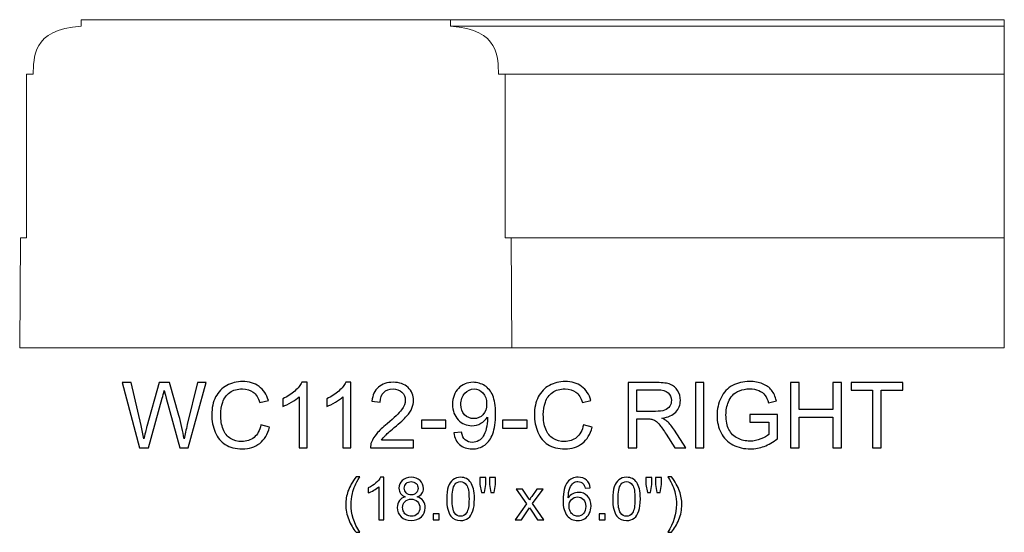
# Model space of a CAD drawing. Units: inches. Extents: x 14 to 158, y -29 to 20.
# Drawn here: x 100 to 118, y 11 to 20 of the extents above; entities that cross this region are included whole.
import ezdxf

# ---------------------------------------------------------------- set-up
doc = ezdxf.new("R2010")
doc.units = ezdxf.units.IN
doc.header["$MEASUREMENT"] = 0
doc.layers.add('Layer 1', color=7, linetype='Continuous')

msp = doc.modelspace()

# ---------------------------------------------------------------- linework, layer by layer
at = {"layer": 'Layer 1', "color": 250, "lineweight": 9}
for points, knots in [([(99.743, 14.32), (99.743, 14.32), (99.756, 16.328), (99.756, 16.328), (99.756, 16.328), (99.756, 16.328), (99.869, 16.331), (99.869, 16.331), (99.869, 16.331), (99.869, 16.331), (99.869, 19.324), (99.869, 19.324), (99.869, 19.324), (99.869, 19.324), (99.99, 19.325), (99.99, 19.325), (99.99, 19.325), (100.006, 19.604), (99.954, 20.147), (100.868, 20.199), (100.868, 20.199), (100.868, 20.199), (100.868, 20.32), (100.868, 20.32), (100.868, 20.32), (100.868, 20.32), (107.618, 20.32), (107.618, 20.32), (107.618, 20.32), (107.618, 20.32), (107.618, 20.199), (107.618, 20.199), (107.618, 20.199), (108.533, 20.147), (108.481, 19.604), (108.497, 19.325), (108.497, 19.325), (108.497, 19.325), (108.617, 19.324), (108.617, 19.324), (108.617, 19.324), (108.617, 19.324), (108.618, 16.331), (108.618, 16.331), (108.618, 16.331), (108.618, 16.331), (108.731, 16.328), (108.731, 16.328), (108.731, 16.328), (108.731, 16.328), (108.743, 14.32), (108.743, 14.32), (108.743, 14.32), (108.743, 14.32), (99.743, 14.32), (99.743, 14.32)], [0, 0, 0, 0, 0.071429, 0.071429, 0.071429, 0.071429, 0.142857, 0.142857, 0.142857, 0.142857, 0.214286, 0.214286, 0.214286, 0.214286, 0.285714, 0.285714, 0.285714, 0.285714, 0.357143, 0.357143, 0.357143, 0.357143, 0.428571, 0.428571, 0.428571, 0.428571, 0.5, 0.5, 0.5, 0.5, 0.571429, 0.571429, 0.571429, 0.571429, 0.642857, 0.642857, 0.642857, 0.642857, 0.714286, 0.714286, 0.714286, 0.714286, 0.785714, 0.785714, 0.785714, 0.785714, 0.857143, 0.857143, 0.857143, 0.857143, 0.928571, 0.928571, 0.928571, 0.928571, 1, 1, 1, 1]), ([(107.618, 20.32), (107.618, 20.32), (117.743, 20.32), (117.743, 20.32), (117.743, 20.32), (117.743, 20.32), (117.743, 14.32), (117.743, 14.32), (117.743, 14.32), (117.743, 14.32), (108.743, 14.32), (108.743, 14.32)], [0, 0, 0, 0, 0.333333, 0.333333, 0.333333, 0.333333, 0.666667, 0.666667, 0.666667, 0.666667, 1, 1, 1, 1])]:
    msp.add_open_spline(points, degree=3, knots=knots, dxfattribs=at)
for points in [[(107.618, 20.199), (107.618, 20.199), (117.743, 20.199), (117.743, 20.199)], [(108.617, 19.325), (108.617, 19.325), (117.743, 19.325), (117.743, 19.325)], [(108.618, 16.331), (108.618, 16.331), (117.743, 16.331), (117.743, 16.331)]]:
    msp.add_open_spline(points, degree=3, dxfattribs=at)
at = {"layer": 'Layer 1', "color": 250}
for points, knots in [([(101.936, 12.49), (101.936, 12.49), (101.619, 13.683), (101.619, 13.683), (101.619, 13.683), (101.619, 13.683), (101.781, 13.683), (101.781, 13.683), (101.781, 13.683), (101.781, 13.683), (101.963, 12.901), (101.963, 12.901), (101.963, 12.901), (101.982, 12.819), (101.999, 12.738), (102.013, 12.657), (102.013, 12.657), (102.044, 12.785), (102.062, 12.858), (102.067, 12.878), (102.067, 12.878), (102.067, 12.878), (102.294, 13.683), (102.294, 13.683), (102.294, 13.683), (102.294, 13.683), (102.485, 13.683), (102.485, 13.683), (102.485, 13.683), (102.485, 13.683), (102.655, 13.079), (102.655, 13.079), (102.655, 13.079), (102.698, 12.93), (102.729, 12.789), (102.748, 12.657), (102.748, 12.657), (102.763, 12.732), (102.783, 12.819), (102.808, 12.917), (102.808, 12.917), (102.808, 12.917), (102.995, 13.683), (102.995, 13.683), (102.995, 13.683), (102.995, 13.683), (103.153, 13.683), (103.153, 13.683), (103.153, 13.683), (103.153, 13.683), (102.826, 12.49), (102.826, 12.49), (102.826, 12.49), (102.826, 12.49), (102.674, 12.49), (102.674, 12.49), (102.674, 12.49), (102.674, 12.49), (102.423, 13.399), (102.423, 13.399), (102.423, 13.399), (102.402, 13.475), (102.389, 13.522), (102.385, 13.539), (102.385, 13.539), (102.373, 13.484), (102.361, 13.438), (102.35, 13.399), (102.35, 13.399), (102.35, 13.399), (102.097, 12.49), (102.097, 12.49), (102.097, 12.49), (102.097, 12.49), (101.936, 12.49), (101.936, 12.49)], [0, 0, 0, 0, 0.052632, 0.052632, 0.052632, 0.052632, 0.105263, 0.105263, 0.105263, 0.105263, 0.157895, 0.157895, 0.157895, 0.157895, 0.210526, 0.210526, 0.210526, 0.210526, 0.263158, 0.263158, 0.263158, 0.263158, 0.315789, 0.315789, 0.315789, 0.315789, 0.368421, 0.368421, 0.368421, 0.368421, 0.421053, 0.421053, 0.421053, 0.421053, 0.473684, 0.473684, 0.473684, 0.473684, 0.526316, 0.526316, 0.526316, 0.526316, 0.578947, 0.578947, 0.578947, 0.578947, 0.631579, 0.631579, 0.631579, 0.631579, 0.684211, 0.684211, 0.684211, 0.684211, 0.736842, 0.736842, 0.736842, 0.736842, 0.789474, 0.789474, 0.789474, 0.789474, 0.842105, 0.842105, 0.842105, 0.842105, 0.894737, 0.894737, 0.894737, 0.894737, 0.947368, 0.947368, 0.947368, 0.947368, 1, 1, 1, 1]), ([(104.152, 12.908), (104.152, 12.908), (104.31, 12.868), (104.31, 12.868), (104.31, 12.868), (104.277, 12.739), (104.217, 12.64), (104.131, 12.572), (104.131, 12.572), (104.045, 12.504), (103.94, 12.47), (103.816, 12.47), (103.816, 12.47), (103.687, 12.47), (103.583, 12.496), (103.502, 12.548), (103.502, 12.548), (103.422, 12.601), (103.36, 12.677), (103.318, 12.776), (103.318, 12.776), (103.276, 12.875), (103.255, 12.982), (103.255, 13.096), (103.255, 13.096), (103.255, 13.22), (103.279, 13.328), (103.326, 13.421), (103.326, 13.421), (103.374, 13.513), (103.441, 13.583), (103.529, 13.632), (103.529, 13.632), (103.617, 13.68), (103.713, 13.703), (103.818, 13.703), (103.818, 13.703), (103.938, 13.703), (104.038, 13.673), (104.119, 13.612), (104.119, 13.612), (104.201, 13.552), (104.257, 13.466), (104.289, 13.356), (104.289, 13.356), (104.289, 13.356), (104.134, 13.319), (104.134, 13.319), (104.134, 13.319), (104.106, 13.406), (104.066, 13.469), (104.013, 13.509), (104.013, 13.509), (103.961, 13.549), (103.895, 13.568), (103.815, 13.568), (103.815, 13.568), (103.723, 13.568), (103.647, 13.547), (103.585, 13.503), (103.585, 13.503), (103.523, 13.458), (103.48, 13.4), (103.455, 13.325), (103.455, 13.325), (103.43, 13.252), (103.418, 13.175), (103.418, 13.097), (103.418, 13.097), (103.418, 12.995), (103.433, 12.907), (103.462, 12.831), (103.462, 12.831), (103.492, 12.755), (103.538, 12.698), (103.6, 12.661), (103.6, 12.661), (103.663, 12.623), (103.73, 12.605), (103.803, 12.605), (103.803, 12.605), (103.891, 12.605), (103.966, 12.63), (104.027, 12.681), (104.027, 12.681), (104.089, 12.732), (104.13, 12.808), (104.152, 12.908)], [0, 0, 0, 0, 0.045455, 0.045455, 0.045455, 0.045455, 0.090909, 0.090909, 0.090909, 0.090909, 0.136364, 0.136364, 0.136364, 0.136364, 0.181818, 0.181818, 0.181818, 0.181818, 0.227273, 0.227273, 0.227273, 0.227273, 0.272727, 0.272727, 0.272727, 0.272727, 0.318182, 0.318182, 0.318182, 0.318182, 0.363636, 0.363636, 0.363636, 0.363636, 0.409091, 0.409091, 0.409091, 0.409091, 0.454545, 0.454545, 0.454545, 0.454545, 0.5, 0.5, 0.5, 0.5, 0.545455, 0.545455, 0.545455, 0.545455, 0.590909, 0.590909, 0.590909, 0.590909, 0.636364, 0.636364, 0.636364, 0.636364, 0.681818, 0.681818, 0.681818, 0.681818, 0.727273, 0.727273, 0.727273, 0.727273, 0.772727, 0.772727, 0.772727, 0.772727, 0.818182, 0.818182, 0.818182, 0.818182, 0.863636, 0.863636, 0.863636, 0.863636, 0.909091, 0.909091, 0.909091, 0.909091, 0.954545, 0.954545, 0.954545, 0.954545, 1, 1, 1, 1]), ([(104.997, 12.49), (104.997, 12.49), (104.85, 12.49), (104.85, 12.49), (104.85, 12.49), (104.85, 12.49), (104.85, 13.423), (104.85, 13.423), (104.85, 13.423), (104.815, 13.39), (104.769, 13.356), (104.712, 13.323), (104.712, 13.323), (104.654, 13.289), (104.603, 13.264), (104.557, 13.247), (104.557, 13.247), (104.557, 13.247), (104.557, 13.388), (104.557, 13.388), (104.557, 13.388), (104.639, 13.427), (104.711, 13.474), (104.772, 13.528), (104.772, 13.528), (104.833, 13.583), (104.877, 13.637), (104.902, 13.688), (104.902, 13.688), (104.902, 13.688), (104.997, 13.688), (104.997, 13.688), (104.997, 13.688), (104.997, 13.688), (104.997, 12.49), (104.997, 12.49)], [0, 0, 0, 0, 0.111111, 0.111111, 0.111111, 0.111111, 0.222222, 0.222222, 0.222222, 0.222222, 0.333333, 0.333333, 0.333333, 0.333333, 0.444444, 0.444444, 0.444444, 0.444444, 0.555556, 0.555556, 0.555556, 0.555556, 0.666667, 0.666667, 0.666667, 0.666667, 0.777778, 0.777778, 0.777778, 0.777778, 0.888889, 0.888889, 0.888889, 0.888889, 1, 1, 1, 1]), ([(105.8, 12.49), (105.8, 12.49), (105.653, 12.49), (105.653, 12.49), (105.653, 12.49), (105.653, 12.49), (105.653, 13.423), (105.653, 13.423), (105.653, 13.423), (105.618, 13.39), (105.572, 13.356), (105.515, 13.323), (105.515, 13.323), (105.457, 13.289), (105.406, 13.264), (105.36, 13.247), (105.36, 13.247), (105.36, 13.247), (105.36, 13.388), (105.36, 13.388), (105.36, 13.388), (105.442, 13.427), (105.514, 13.474), (105.575, 13.528), (105.575, 13.528), (105.637, 13.583), (105.68, 13.637), (105.706, 13.688), (105.706, 13.688), (105.706, 13.688), (105.8, 13.688), (105.8, 13.688), (105.8, 13.688), (105.8, 13.688), (105.8, 12.49), (105.8, 12.49)], [0, 0, 0, 0, 0.111111, 0.111111, 0.111111, 0.111111, 0.222222, 0.222222, 0.222222, 0.222222, 0.333333, 0.333333, 0.333333, 0.333333, 0.444444, 0.444444, 0.444444, 0.444444, 0.555556, 0.555556, 0.555556, 0.555556, 0.666667, 0.666667, 0.666667, 0.666667, 0.777778, 0.777778, 0.777778, 0.777778, 0.888889, 0.888889, 0.888889, 0.888889, 1, 1, 1, 1]), ([(106.945, 12.631), (106.945, 12.631), (106.945, 12.49), (106.945, 12.49), (106.945, 12.49), (106.945, 12.49), (106.157, 12.49), (106.157, 12.49), (106.157, 12.49), (106.155, 12.525), (106.161, 12.559), (106.173, 12.592), (106.173, 12.592), (106.193, 12.646), (106.226, 12.698), (106.27, 12.751), (106.27, 12.751), (106.314, 12.803), (106.378, 12.863), (106.462, 12.931), (106.462, 12.931), (106.591, 13.038), (106.679, 13.122), (106.725, 13.184), (106.725, 13.184), (106.77, 13.246), (106.793, 13.305), (106.793, 13.36), (106.793, 13.36), (106.793, 13.418), (106.772, 13.467), (106.731, 13.507), (106.731, 13.507), (106.689, 13.547), (106.635, 13.567), (106.568, 13.567), (106.568, 13.567), (106.498, 13.567), (106.441, 13.546), (106.399, 13.503), (106.399, 13.503), (106.357, 13.461), (106.335, 13.402), (106.335, 13.328), (106.335, 13.328), (106.335, 13.328), (106.184, 13.343), (106.184, 13.343), (106.184, 13.343), (106.194, 13.455), (106.233, 13.541), (106.3, 13.6), (106.3, 13.6), (106.368, 13.659), (106.458, 13.688), (106.572, 13.688), (106.572, 13.688), (106.686, 13.688), (106.777, 13.656), (106.843, 13.593), (106.843, 13.593), (106.91, 13.529), (106.943, 13.451), (106.943, 13.357), (106.943, 13.357), (106.943, 13.309), (106.934, 13.262), (106.914, 13.216), (106.914, 13.216), (106.895, 13.17), (106.862, 13.121), (106.817, 13.07), (106.817, 13.07), (106.772, 13.019), (106.696, 12.949), (106.591, 12.86), (106.591, 12.86), (106.503, 12.787), (106.447, 12.737), (106.422, 12.71), (106.422, 12.71), (106.397, 12.684), (106.376, 12.658), (106.36, 12.631), (106.36, 12.631), (106.36, 12.631), (106.945, 12.631), (106.945, 12.631)], [0, 0, 0, 0, 0.045455, 0.045455, 0.045455, 0.045455, 0.090909, 0.090909, 0.090909, 0.090909, 0.136364, 0.136364, 0.136364, 0.136364, 0.181818, 0.181818, 0.181818, 0.181818, 0.227273, 0.227273, 0.227273, 0.227273, 0.272727, 0.272727, 0.272727, 0.272727, 0.318182, 0.318182, 0.318182, 0.318182, 0.363636, 0.363636, 0.363636, 0.363636, 0.409091, 0.409091, 0.409091, 0.409091, 0.454545, 0.454545, 0.454545, 0.454545, 0.5, 0.5, 0.5, 0.5, 0.545455, 0.545455, 0.545455, 0.545455, 0.590909, 0.590909, 0.590909, 0.590909, 0.636364, 0.636364, 0.636364, 0.636364, 0.681818, 0.681818, 0.681818, 0.681818, 0.727273, 0.727273, 0.727273, 0.727273, 0.772727, 0.772727, 0.772727, 0.772727, 0.818182, 0.818182, 0.818182, 0.818182, 0.863636, 0.863636, 0.863636, 0.863636, 0.909091, 0.909091, 0.909091, 0.909091, 0.954545, 0.954545, 0.954545, 0.954545, 1, 1, 1, 1]), ([(107.679, 12.766), (107.679, 12.766), (107.82, 12.779), (107.82, 12.779), (107.82, 12.779), (107.832, 12.713), (107.855, 12.665), (107.888, 12.635), (107.888, 12.635), (107.922, 12.605), (107.965, 12.59), (108.018, 12.59), (108.018, 12.59), (108.063, 12.59), (108.102, 12.6), (108.136, 12.621), (108.136, 12.621), (108.17, 12.642), (108.198, 12.669), (108.219, 12.704), (108.219, 12.704), (108.241, 12.738), (108.259, 12.785), (108.274, 12.843), (108.274, 12.843), (108.288, 12.902), (108.296, 12.962), (108.296, 13.022), (108.296, 13.022), (108.296, 13.029), (108.296, 13.039), (108.295, 13.052), (108.295, 13.052), (108.266, 13.005), (108.226, 12.967), (108.175, 12.938), (108.175, 12.938), (108.124, 12.909), (108.069, 12.895), (108.01, 12.895), (108.01, 12.895), (107.912, 12.895), (107.828, 12.93), (107.76, 13.002), (107.76, 13.002), (107.691, 13.074), (107.657, 13.168), (107.657, 13.285), (107.657, 13.285), (107.657, 13.406), (107.693, 13.503), (107.764, 13.577), (107.764, 13.577), (107.835, 13.651), (107.925, 13.688), (108.032, 13.688), (108.032, 13.688), (108.11, 13.688), (108.181, 13.667), (108.245, 13.625), (108.245, 13.625), (108.309, 13.584), (108.358, 13.524), (108.392, 13.447), (108.392, 13.447), (108.425, 13.37), (108.442, 13.258), (108.442, 13.111), (108.442, 13.111), (108.442, 12.959), (108.425, 12.837), (108.392, 12.747), (108.392, 12.747), (108.359, 12.657), (108.31, 12.588), (108.244, 12.541), (108.244, 12.541), (108.179, 12.493), (108.102, 12.47), (108.014, 12.47), (108.014, 12.47), (107.921, 12.47), (107.845, 12.496), (107.786, 12.548), (107.786, 12.548), (107.727, 12.599), (107.691, 12.672), (107.679, 12.766)], [0, 0, 0, 0, 0.045455, 0.045455, 0.045455, 0.045455, 0.090909, 0.090909, 0.090909, 0.090909, 0.136364, 0.136364, 0.136364, 0.136364, 0.181818, 0.181818, 0.181818, 0.181818, 0.227273, 0.227273, 0.227273, 0.227273, 0.272727, 0.272727, 0.272727, 0.272727, 0.318182, 0.318182, 0.318182, 0.318182, 0.363636, 0.363636, 0.363636, 0.363636, 0.409091, 0.409091, 0.409091, 0.409091, 0.454545, 0.454545, 0.454545, 0.454545, 0.5, 0.5, 0.5, 0.5, 0.545455, 0.545455, 0.545455, 0.545455, 0.590909, 0.590909, 0.590909, 0.590909, 0.636364, 0.636364, 0.636364, 0.636364, 0.681818, 0.681818, 0.681818, 0.681818, 0.727273, 0.727273, 0.727273, 0.727273, 0.772727, 0.772727, 0.772727, 0.772727, 0.818182, 0.818182, 0.818182, 0.818182, 0.863636, 0.863636, 0.863636, 0.863636, 0.909091, 0.909091, 0.909091, 0.909091, 0.954545, 0.954545, 0.954545, 0.954545, 1, 1, 1, 1]), ([(110.05, 12.908), (110.05, 12.908), (110.208, 12.868), (110.208, 12.868), (110.208, 12.868), (110.175, 12.739), (110.115, 12.64), (110.029, 12.572), (110.029, 12.572), (109.943, 12.504), (109.838, 12.47), (109.713, 12.47), (109.713, 12.47), (109.585, 12.47), (109.48, 12.496), (109.4, 12.548), (109.4, 12.548), (109.319, 12.601), (109.258, 12.677), (109.216, 12.776), (109.216, 12.776), (109.174, 12.875), (109.153, 12.982), (109.153, 13.096), (109.153, 13.096), (109.153, 13.22), (109.177, 13.328), (109.224, 13.421), (109.224, 13.421), (109.272, 13.513), (109.339, 13.583), (109.427, 13.632), (109.427, 13.632), (109.514, 13.68), (109.611, 13.703), (109.716, 13.703), (109.716, 13.703), (109.835, 13.703), (109.936, 13.673), (110.017, 13.612), (110.017, 13.612), (110.098, 13.552), (110.155, 13.466), (110.187, 13.356), (110.187, 13.356), (110.187, 13.356), (110.032, 13.319), (110.032, 13.319), (110.032, 13.319), (110.004, 13.406), (109.964, 13.469), (109.911, 13.509), (109.911, 13.509), (109.859, 13.549), (109.793, 13.568), (109.713, 13.568), (109.713, 13.568), (109.621, 13.568), (109.545, 13.547), (109.483, 13.503), (109.483, 13.503), (109.421, 13.458), (109.378, 13.4), (109.353, 13.325), (109.353, 13.325), (109.328, 13.252), (109.316, 13.175), (109.316, 13.097), (109.316, 13.097), (109.316, 12.995), (109.33, 12.907), (109.36, 12.831), (109.36, 12.831), (109.39, 12.755), (109.435, 12.698), (109.498, 12.661), (109.498, 12.661), (109.56, 12.623), (109.628, 12.605), (109.701, 12.605), (109.701, 12.605), (109.789, 12.605), (109.864, 12.63), (109.925, 12.681), (109.925, 12.681), (109.987, 12.732), (110.028, 12.808), (110.05, 12.908)], [0, 0, 0, 0, 0.045455, 0.045455, 0.045455, 0.045455, 0.090909, 0.090909, 0.090909, 0.090909, 0.136364, 0.136364, 0.136364, 0.136364, 0.181818, 0.181818, 0.181818, 0.181818, 0.227273, 0.227273, 0.227273, 0.227273, 0.272727, 0.272727, 0.272727, 0.272727, 0.318182, 0.318182, 0.318182, 0.318182, 0.363636, 0.363636, 0.363636, 0.363636, 0.409091, 0.409091, 0.409091, 0.409091, 0.454545, 0.454545, 0.454545, 0.454545, 0.5, 0.5, 0.5, 0.5, 0.545455, 0.545455, 0.545455, 0.545455, 0.590909, 0.590909, 0.590909, 0.590909, 0.636364, 0.636364, 0.636364, 0.636364, 0.681818, 0.681818, 0.681818, 0.681818, 0.727273, 0.727273, 0.727273, 0.727273, 0.772727, 0.772727, 0.772727, 0.772727, 0.818182, 0.818182, 0.818182, 0.818182, 0.863636, 0.863636, 0.863636, 0.863636, 0.909091, 0.909091, 0.909091, 0.909091, 0.954545, 0.954545, 0.954545, 0.954545, 1, 1, 1, 1]), ([(110.868, 12.49), (110.868, 12.49), (110.868, 13.683), (110.868, 13.683), (110.868, 13.683), (110.868, 13.683), (111.397, 13.683), (111.397, 13.683), (111.397, 13.683), (111.503, 13.683), (111.584, 13.672), (111.639, 13.651), (111.639, 13.651), (111.694, 13.63), (111.738, 13.592), (111.772, 13.538), (111.772, 13.538), (111.805, 13.483), (111.821, 13.423), (111.821, 13.358), (111.821, 13.358), (111.821, 13.273), (111.794, 13.202), (111.739, 13.144), (111.739, 13.144), (111.684, 13.086), (111.6, 13.049), (111.485, 13.033), (111.485, 13.033), (111.527, 13.013), (111.559, 12.993), (111.58, 12.973), (111.58, 12.973), (111.627, 12.931), (111.67, 12.878), (111.712, 12.815), (111.712, 12.815), (111.712, 12.815), (111.919, 12.49), (111.919, 12.49), (111.919, 12.49), (111.919, 12.49), (111.72, 12.49), (111.72, 12.49), (111.72, 12.49), (111.72, 12.49), (111.563, 12.738), (111.563, 12.738), (111.563, 12.738), (111.517, 12.81), (111.478, 12.865), (111.448, 12.903), (111.448, 12.903), (111.419, 12.941), (111.392, 12.967), (111.368, 12.982), (111.368, 12.982), (111.345, 12.998), (111.321, 13.008), (111.297, 13.014), (111.297, 13.014), (111.278, 13.018), (111.249, 13.02), (111.208, 13.02), (111.208, 13.02), (111.208, 13.02), (111.025, 13.02), (111.025, 13.02), (111.025, 13.02), (111.025, 13.02), (111.025, 12.49), (111.025, 12.49), (111.025, 12.49), (111.025, 12.49), (110.868, 12.49), (110.868, 12.49)], [0, 0, 0, 0, 0.052632, 0.052632, 0.052632, 0.052632, 0.105263, 0.105263, 0.105263, 0.105263, 0.157895, 0.157895, 0.157895, 0.157895, 0.210526, 0.210526, 0.210526, 0.210526, 0.263158, 0.263158, 0.263158, 0.263158, 0.315789, 0.315789, 0.315789, 0.315789, 0.368421, 0.368421, 0.368421, 0.368421, 0.421053, 0.421053, 0.421053, 0.421053, 0.473684, 0.473684, 0.473684, 0.473684, 0.526316, 0.526316, 0.526316, 0.526316, 0.578947, 0.578947, 0.578947, 0.578947, 0.631579, 0.631579, 0.631579, 0.631579, 0.684211, 0.684211, 0.684211, 0.684211, 0.736842, 0.736842, 0.736842, 0.736842, 0.789474, 0.789474, 0.789474, 0.789474, 0.842105, 0.842105, 0.842105, 0.842105, 0.894737, 0.894737, 0.894737, 0.894737, 0.947368, 0.947368, 0.947368, 0.947368, 1, 1, 1, 1]), ([(112.096, 12.49), (112.096, 12.49), (112.096, 13.683), (112.096, 13.683), (112.096, 13.683), (112.096, 13.683), (112.253, 13.683), (112.253, 13.683), (112.253, 13.683), (112.253, 13.683), (112.253, 12.49), (112.253, 12.49), (112.253, 12.49), (112.253, 12.49), (112.096, 12.49), (112.096, 12.49)], [0, 0, 0, 0, 0.25, 0.25, 0.25, 0.25, 0.5, 0.5, 0.5, 0.5, 0.75, 0.75, 0.75, 0.75, 1, 1, 1, 1]), ([(113.09, 12.958), (113.09, 12.958), (113.09, 13.098), (113.09, 13.098), (113.09, 13.098), (113.09, 13.098), (113.595, 13.099), (113.595, 13.099), (113.595, 13.099), (113.595, 13.099), (113.595, 12.656), (113.595, 12.656), (113.595, 12.656), (113.518, 12.594), (113.438, 12.548), (113.355, 12.517), (113.355, 12.517), (113.273, 12.485), (113.188, 12.47), (113.102, 12.47), (113.102, 12.47), (112.984, 12.47), (112.878, 12.495), (112.782, 12.545), (112.782, 12.545), (112.686, 12.595), (112.614, 12.668), (112.565, 12.763), (112.565, 12.763), (112.516, 12.858), (112.492, 12.964), (112.492, 13.081), (112.492, 13.081), (112.492, 13.197), (112.516, 13.305), (112.565, 13.406), (112.565, 13.406), (112.613, 13.507), (112.683, 13.582), (112.774, 13.63), (112.774, 13.63), (112.865, 13.679), (112.97, 13.703), (113.089, 13.703), (113.089, 13.703), (113.175, 13.703), (113.253, 13.69), (113.323, 13.662), (113.323, 13.662), (113.393, 13.634), (113.448, 13.595), (113.487, 13.545), (113.487, 13.545), (113.527, 13.495), (113.557, 13.43), (113.578, 13.35), (113.578, 13.35), (113.578, 13.35), (113.435, 13.31), (113.435, 13.31), (113.435, 13.31), (113.417, 13.371), (113.395, 13.419), (113.368, 13.454), (113.368, 13.454), (113.342, 13.488), (113.304, 13.516), (113.254, 13.537), (113.254, 13.537), (113.205, 13.558), (113.15, 13.568), (113.09, 13.568), (113.09, 13.568), (113.018, 13.568), (112.955, 13.557), (112.903, 13.535), (112.903, 13.535), (112.85, 13.513), (112.808, 13.485), (112.775, 13.449), (112.775, 13.449), (112.743, 13.413), (112.718, 13.374), (112.7, 13.331), (112.7, 13.331), (112.67, 13.257), (112.655, 13.177), (112.655, 13.091), (112.655, 13.091), (112.655, 12.984), (112.673, 12.895), (112.71, 12.824), (112.71, 12.824), (112.746, 12.752), (112.8, 12.699), (112.87, 12.664), (112.87, 12.664), (112.94, 12.63), (113.014, 12.612), (113.092, 12.612), (113.092, 12.612), (113.161, 12.612), (113.228, 12.625), (113.293, 12.652), (113.293, 12.652), (113.358, 12.678), (113.407, 12.706), (113.441, 12.736), (113.441, 12.736), (113.441, 12.736), (113.441, 12.958), (113.441, 12.958), (113.441, 12.958), (113.441, 12.958), (113.09, 12.958), (113.09, 12.958)], [0, 0, 0, 0, 0.034483, 0.034483, 0.034483, 0.034483, 0.068966, 0.068966, 0.068966, 0.068966, 0.103448, 0.103448, 0.103448, 0.103448, 0.137931, 0.137931, 0.137931, 0.137931, 0.172414, 0.172414, 0.172414, 0.172414, 0.206897, 0.206897, 0.206897, 0.206897, 0.241379, 0.241379, 0.241379, 0.241379, 0.275862, 0.275862, 0.275862, 0.275862, 0.310345, 0.310345, 0.310345, 0.310345, 0.344828, 0.344828, 0.344828, 0.344828, 0.37931, 0.37931, 0.37931, 0.37931, 0.413793, 0.413793, 0.413793, 0.413793, 0.448276, 0.448276, 0.448276, 0.448276, 0.482759, 0.482759, 0.482759, 0.482759, 0.517241, 0.517241, 0.517241, 0.517241, 0.551724, 0.551724, 0.551724, 0.551724, 0.586207, 0.586207, 0.586207, 0.586207, 0.62069, 0.62069, 0.62069, 0.62069, 0.655172, 0.655172, 0.655172, 0.655172, 0.689655, 0.689655, 0.689655, 0.689655, 0.724138, 0.724138, 0.724138, 0.724138, 0.758621, 0.758621, 0.758621, 0.758621, 0.793103, 0.793103, 0.793103, 0.793103, 0.827586, 0.827586, 0.827586, 0.827586, 0.862069, 0.862069, 0.862069, 0.862069, 0.896552, 0.896552, 0.896552, 0.896552, 0.931034, 0.931034, 0.931034, 0.931034, 0.965517, 0.965517, 0.965517, 0.965517, 1, 1, 1, 1]), ([(113.833, 12.49), (113.833, 12.49), (113.833, 13.683), (113.833, 13.683), (113.833, 13.683), (113.833, 13.683), (113.991, 13.683), (113.991, 13.683), (113.991, 13.683), (113.991, 13.683), (113.991, 13.193), (113.991, 13.193), (113.991, 13.193), (113.991, 13.193), (114.611, 13.193), (114.611, 13.193), (114.611, 13.193), (114.611, 13.193), (114.611, 13.683), (114.611, 13.683), (114.611, 13.683), (114.611, 13.683), (114.769, 13.683), (114.769, 13.683), (114.769, 13.683), (114.769, 13.683), (114.769, 12.49), (114.769, 12.49), (114.769, 12.49), (114.769, 12.49), (114.611, 12.49), (114.611, 12.49), (114.611, 12.49), (114.611, 12.49), (114.611, 13.052), (114.611, 13.052), (114.611, 13.052), (114.611, 13.052), (113.991, 13.052), (113.991, 13.052), (113.991, 13.052), (113.991, 13.052), (113.991, 12.49), (113.991, 12.49), (113.991, 12.49), (113.991, 12.49), (113.833, 12.49), (113.833, 12.49)], [0, 0, 0, 0, 0.083333, 0.083333, 0.083333, 0.083333, 0.166667, 0.166667, 0.166667, 0.166667, 0.25, 0.25, 0.25, 0.25, 0.333333, 0.333333, 0.333333, 0.333333, 0.416667, 0.416667, 0.416667, 0.416667, 0.5, 0.5, 0.5, 0.5, 0.583333, 0.583333, 0.583333, 0.583333, 0.666667, 0.666667, 0.666667, 0.666667, 0.75, 0.75, 0.75, 0.75, 0.833333, 0.833333, 0.833333, 0.833333, 0.916667, 0.916667, 0.916667, 0.916667, 1, 1, 1, 1]), ([(115.335, 12.49), (115.335, 12.49), (115.335, 13.542), (115.335, 13.542), (115.335, 13.542), (115.335, 13.542), (114.942, 13.542), (114.942, 13.542), (114.942, 13.542), (114.942, 13.542), (114.942, 13.683), (114.942, 13.683), (114.942, 13.683), (114.942, 13.683), (115.888, 13.683), (115.888, 13.683), (115.888, 13.683), (115.888, 13.683), (115.888, 13.542), (115.888, 13.542), (115.888, 13.542), (115.888, 13.542), (115.493, 13.542), (115.493, 13.542), (115.493, 13.542), (115.493, 13.542), (115.493, 12.49), (115.493, 12.49), (115.493, 12.49), (115.493, 12.49), (115.335, 12.49), (115.335, 12.49)], [0, 0, 0, 0, 0.125, 0.125, 0.125, 0.125, 0.25, 0.25, 0.25, 0.25, 0.375, 0.375, 0.375, 0.375, 0.5, 0.5, 0.5, 0.5, 0.625, 0.625, 0.625, 0.625, 0.75, 0.75, 0.75, 0.75, 0.875, 0.875, 0.875, 0.875, 1, 1, 1, 1]), ([(108.279, 13.293), (108.279, 13.377), (108.257, 13.443), (108.212, 13.493), (108.212, 13.493), (108.167, 13.542), (108.113, 13.567), (108.05, 13.567), (108.05, 13.567), (107.985, 13.567), (107.928, 13.54), (107.88, 13.487), (107.88, 13.487), (107.832, 13.434), (107.808, 13.365), (107.808, 13.28), (107.808, 13.28), (107.808, 13.204), (107.831, 13.143), (107.877, 13.095), (107.877, 13.095), (107.922, 13.048), (107.979, 13.024), (108.046, 13.024), (108.046, 13.024), (108.114, 13.024), (108.17, 13.048), (108.213, 13.095), (108.213, 13.095), (108.257, 13.143), (108.279, 13.208), (108.279, 13.293)], [0, 0, 0, 0, 0.125, 0.125, 0.125, 0.125, 0.25, 0.25, 0.25, 0.25, 0.375, 0.375, 0.375, 0.375, 0.5, 0.5, 0.5, 0.5, 0.625, 0.625, 0.625, 0.625, 0.75, 0.75, 0.75, 0.75, 0.875, 0.875, 0.875, 0.875, 1, 1, 1, 1]), ([(111.025, 13.157), (111.025, 13.157), (111.365, 13.157), (111.365, 13.157), (111.365, 13.157), (111.437, 13.157), (111.493, 13.164), (111.534, 13.179), (111.534, 13.179), (111.575, 13.194), (111.606, 13.218), (111.627, 13.251), (111.627, 13.251), (111.648, 13.283), (111.658, 13.319), (111.658, 13.358), (111.658, 13.358), (111.658, 13.414), (111.638, 13.46), (111.597, 13.497), (111.597, 13.497), (111.556, 13.533), (111.492, 13.551), (111.403, 13.551), (111.403, 13.551), (111.403, 13.551), (111.025, 13.551), (111.025, 13.551), (111.025, 13.551), (111.025, 13.551), (111.025, 13.157), (111.025, 13.157)], [0, 0, 0, 0, 0.125, 0.125, 0.125, 0.125, 0.25, 0.25, 0.25, 0.25, 0.375, 0.375, 0.375, 0.375, 0.5, 0.5, 0.5, 0.5, 0.625, 0.625, 0.625, 0.625, 0.75, 0.75, 0.75, 0.75, 0.875, 0.875, 0.875, 0.875, 1, 1, 1, 1]), ([(107.086, 12.848), (107.086, 12.848), (107.086, 12.995), (107.086, 12.995), (107.086, 12.995), (107.086, 12.995), (107.536, 12.995), (107.536, 12.995), (107.536, 12.995), (107.536, 12.995), (107.536, 12.848), (107.536, 12.848), (107.536, 12.848), (107.536, 12.848), (107.086, 12.848), (107.086, 12.848)], [0, 0, 0, 0, 0.25, 0.25, 0.25, 0.25, 0.5, 0.5, 0.5, 0.5, 0.75, 0.75, 0.75, 0.75, 1, 1, 1, 1]), ([(108.568, 12.848), (108.568, 12.848), (108.568, 12.995), (108.568, 12.995), (108.568, 12.995), (108.568, 12.995), (109.018, 12.995), (109.018, 12.995), (109.018, 12.995), (109.018, 12.995), (109.018, 12.848), (109.018, 12.848), (109.018, 12.848), (109.018, 12.848), (108.568, 12.848), (108.568, 12.848)], [0, 0, 0, 0, 0.25, 0.25, 0.25, 0.25, 0.5, 0.5, 0.5, 0.5, 0.75, 0.75, 0.75, 0.75, 1, 1, 1, 1]), ([(105.892, 10.945), (105.839, 11.011), (105.795, 11.089), (105.759, 11.178), (105.759, 11.178), (105.722, 11.267), (105.704, 11.358), (105.704, 11.454), (105.704, 11.454), (105.704, 11.538), (105.718, 11.618), (105.745, 11.695), (105.745, 11.695), (105.777, 11.784), (105.826, 11.873), (105.892, 11.961), (105.892, 11.961), (105.892, 11.961), (105.96, 11.961), (105.96, 11.961), (105.96, 11.961), (105.918, 11.888), (105.889, 11.836), (105.876, 11.804), (105.876, 11.804), (105.854, 11.756), (105.837, 11.705), (105.825, 11.652), (105.825, 11.652), (105.81, 11.586), (105.802, 11.52), (105.802, 11.453), (105.802, 11.453), (105.802, 11.284), (105.855, 11.114), (105.96, 10.945), (105.96, 10.945), (105.96, 10.945), (105.892, 10.945), (105.892, 10.945)], [0, 0, 0, 0, 0.1, 0.1, 0.1, 0.1, 0.2, 0.2, 0.2, 0.2, 0.3, 0.3, 0.3, 0.3, 0.4, 0.4, 0.4, 0.4, 0.5, 0.5, 0.5, 0.5, 0.6, 0.6, 0.6, 0.6, 0.7, 0.7, 0.7, 0.7, 0.8, 0.8, 0.8, 0.8, 0.9, 0.9, 0.9, 0.9, 1, 1, 1, 1]), ([(106.403, 11.173), (106.403, 11.173), (106.308, 11.173), (106.308, 11.173), (106.308, 11.173), (106.308, 11.173), (106.308, 11.779), (106.308, 11.779), (106.308, 11.779), (106.285, 11.758), (106.255, 11.736), (106.218, 11.714), (106.218, 11.714), (106.18, 11.692), (106.147, 11.676), (106.117, 11.665), (106.117, 11.665), (106.117, 11.665), (106.117, 11.757), (106.117, 11.757), (106.117, 11.757), (106.171, 11.782), (106.217, 11.812), (106.257, 11.848), (106.257, 11.848), (106.297, 11.883), (106.325, 11.918), (106.342, 11.952), (106.342, 11.952), (106.342, 11.952), (106.403, 11.952), (106.403, 11.952), (106.403, 11.952), (106.403, 11.952), (106.403, 11.173), (106.403, 11.173)], [0, 0, 0, 0, 0.111111, 0.111111, 0.111111, 0.111111, 0.222222, 0.222222, 0.222222, 0.222222, 0.333333, 0.333333, 0.333333, 0.333333, 0.444444, 0.444444, 0.444444, 0.444444, 0.555556, 0.555556, 0.555556, 0.555556, 0.666667, 0.666667, 0.666667, 0.666667, 0.777778, 0.777778, 0.777778, 0.777778, 0.888889, 0.888889, 0.888889, 0.888889, 1, 1, 1, 1]), ([(106.793, 11.593), (106.754, 11.608), (106.725, 11.628), (106.706, 11.655), (106.706, 11.655), (106.687, 11.682), (106.677, 11.714), (106.677, 11.752), (106.677, 11.752), (106.677, 11.808), (106.697, 11.855), (106.738, 11.894), (106.738, 11.894), (106.778, 11.932), (106.832, 11.952), (106.9, 11.952), (106.9, 11.952), (106.967, 11.952), (107.022, 11.932), (107.063, 11.893), (107.063, 11.893), (107.104, 11.853), (107.125, 11.805), (107.125, 11.749), (107.125, 11.749), (107.125, 11.713), (107.116, 11.682), (107.097, 11.655), (107.097, 11.655), (107.078, 11.628), (107.049, 11.608), (107.011, 11.593), (107.011, 11.593), (107.058, 11.578), (107.095, 11.553), (107.12, 11.518), (107.12, 11.518), (107.144, 11.484), (107.157, 11.442), (107.157, 11.395), (107.157, 11.395), (107.157, 11.328), (107.133, 11.272), (107.087, 11.227), (107.087, 11.227), (107.04, 11.182), (106.978, 11.16), (106.901, 11.16), (106.901, 11.16), (106.825, 11.16), (106.763, 11.182), (106.716, 11.228), (106.716, 11.228), (106.669, 11.273), (106.646, 11.329), (106.646, 11.397), (106.646, 11.397), (106.646, 11.447), (106.659, 11.49), (106.684, 11.524), (106.684, 11.524), (106.71, 11.558), (106.746, 11.581), (106.793, 11.593)], [0, 0, 0, 0, 0.0625, 0.0625, 0.0625, 0.0625, 0.125, 0.125, 0.125, 0.125, 0.1875, 0.1875, 0.1875, 0.1875, 0.25, 0.25, 0.25, 0.25, 0.3125, 0.3125, 0.3125, 0.3125, 0.375, 0.375, 0.375, 0.375, 0.4375, 0.4375, 0.4375, 0.4375, 0.5, 0.5, 0.5, 0.5, 0.5625, 0.5625, 0.5625, 0.5625, 0.625, 0.625, 0.625, 0.625, 0.6875, 0.6875, 0.6875, 0.6875, 0.75, 0.75, 0.75, 0.75, 0.8125, 0.8125, 0.8125, 0.8125, 0.875, 0.875, 0.875, 0.875, 0.9375, 0.9375, 0.9375, 0.9375, 1, 1, 1, 1]), ([(107.55, 11.555), (107.55, 11.647), (107.56, 11.721), (107.579, 11.777), (107.579, 11.777), (107.597, 11.833), (107.626, 11.876), (107.663, 11.906), (107.663, 11.906), (107.7, 11.936), (107.747, 11.952), (107.803, 11.952), (107.803, 11.952), (107.845, 11.952), (107.881, 11.943), (107.913, 11.926), (107.913, 11.926), (107.944, 11.91), (107.97, 11.885), (107.991, 11.854), (107.991, 11.854), (108.011, 11.822), (108.027, 11.784), (108.039, 11.739), (108.039, 11.739), (108.05, 11.693), (108.056, 11.632), (108.056, 11.555), (108.056, 11.555), (108.056, 11.464), (108.047, 11.391), (108.028, 11.335), (108.028, 11.335), (108.009, 11.279), (107.981, 11.236), (107.944, 11.205), (107.944, 11.205), (107.907, 11.175), (107.86, 11.16), (107.803, 11.16), (107.803, 11.16), (107.728, 11.16), (107.67, 11.186), (107.627, 11.24), (107.627, 11.24), (107.576, 11.304), (107.55, 11.41), (107.55, 11.555)], [0, 0, 0, 0, 0.083333, 0.083333, 0.083333, 0.083333, 0.166667, 0.166667, 0.166667, 0.166667, 0.25, 0.25, 0.25, 0.25, 0.333333, 0.333333, 0.333333, 0.333333, 0.416667, 0.416667, 0.416667, 0.416667, 0.5, 0.5, 0.5, 0.5, 0.583333, 0.583333, 0.583333, 0.583333, 0.666667, 0.666667, 0.666667, 0.666667, 0.75, 0.75, 0.75, 0.75, 0.833333, 0.833333, 0.833333, 0.833333, 0.916667, 0.916667, 0.916667, 0.916667, 1, 1, 1, 1]), ([(108.184, 11.674), (108.184, 11.674), (108.158, 11.821), (108.158, 11.821), (108.158, 11.821), (108.158, 11.821), (108.158, 11.948), (108.158, 11.948), (108.158, 11.948), (108.158, 11.948), (108.266, 11.948), (108.266, 11.948), (108.266, 11.948), (108.266, 11.948), (108.266, 11.821), (108.266, 11.821), (108.266, 11.821), (108.266, 11.821), (108.242, 11.674), (108.242, 11.674), (108.242, 11.674), (108.242, 11.674), (108.184, 11.674), (108.184, 11.674)], [0, 0, 0, 0, 0.166667, 0.166667, 0.166667, 0.166667, 0.333333, 0.333333, 0.333333, 0.333333, 0.5, 0.5, 0.5, 0.5, 0.666667, 0.666667, 0.666667, 0.666667, 0.833333, 0.833333, 0.833333, 0.833333, 1, 1, 1, 1]), ([(108.359, 11.674), (108.359, 11.674), (108.333, 11.821), (108.333, 11.821), (108.333, 11.821), (108.333, 11.821), (108.333, 11.948), (108.333, 11.948), (108.333, 11.948), (108.333, 11.948), (108.442, 11.948), (108.442, 11.948), (108.442, 11.948), (108.442, 11.948), (108.442, 11.821), (108.442, 11.821), (108.442, 11.821), (108.442, 11.821), (108.416, 11.674), (108.416, 11.674), (108.416, 11.674), (108.416, 11.674), (108.359, 11.674), (108.359, 11.674)], [0, 0, 0, 0, 0.166667, 0.166667, 0.166667, 0.166667, 0.333333, 0.333333, 0.333333, 0.333333, 0.5, 0.5, 0.5, 0.5, 0.666667, 0.666667, 0.666667, 0.666667, 0.833333, 0.833333, 0.833333, 0.833333, 1, 1, 1, 1]), ([(110.175, 11.758), (110.175, 11.758), (110.08, 11.751), (110.08, 11.751), (110.08, 11.751), (110.072, 11.788), (110.06, 11.816), (110.045, 11.832), (110.045, 11.832), (110.019, 11.86), (109.987, 11.873), (109.949, 11.873), (109.949, 11.873), (109.919, 11.873), (109.892, 11.865), (109.869, 11.848), (109.869, 11.848), (109.839, 11.826), (109.816, 11.794), (109.798, 11.752), (109.798, 11.752), (109.781, 11.71), (109.772, 11.65), (109.772, 11.573), (109.772, 11.573), (109.794, 11.608), (109.822, 11.634), (109.856, 11.651), (109.856, 11.651), (109.889, 11.667), (109.924, 11.676), (109.96, 11.676), (109.96, 11.676), (110.023, 11.676), (110.077, 11.653), (110.122, 11.606), (110.122, 11.606), (110.167, 11.559), (110.189, 11.499), (110.189, 11.425), (110.189, 11.425), (110.189, 11.376), (110.178, 11.331), (110.157, 11.289), (110.157, 11.289), (110.136, 11.247), (110.108, 11.215), (110.071, 11.193), (110.071, 11.193), (110.034, 11.171), (109.993, 11.16), (109.946, 11.16), (109.946, 11.16), (109.867, 11.16), (109.802, 11.189), (109.752, 11.247), (109.752, 11.247), (109.702, 11.306), (109.677, 11.402), (109.677, 11.536), (109.677, 11.536), (109.677, 11.686), (109.705, 11.794), (109.76, 11.863), (109.76, 11.863), (109.808, 11.922), (109.873, 11.952), (109.955, 11.952), (109.955, 11.952), (110.016, 11.952), (110.066, 11.934), (110.105, 11.9), (110.105, 11.9), (110.144, 11.866), (110.167, 11.819), (110.175, 11.758)], [0, 0, 0, 0, 0.052632, 0.052632, 0.052632, 0.052632, 0.105263, 0.105263, 0.105263, 0.105263, 0.157895, 0.157895, 0.157895, 0.157895, 0.210526, 0.210526, 0.210526, 0.210526, 0.263158, 0.263158, 0.263158, 0.263158, 0.315789, 0.315789, 0.315789, 0.315789, 0.368421, 0.368421, 0.368421, 0.368421, 0.421053, 0.421053, 0.421053, 0.421053, 0.473684, 0.473684, 0.473684, 0.473684, 0.526316, 0.526316, 0.526316, 0.526316, 0.578947, 0.578947, 0.578947, 0.578947, 0.631579, 0.631579, 0.631579, 0.631579, 0.684211, 0.684211, 0.684211, 0.684211, 0.736842, 0.736842, 0.736842, 0.736842, 0.789474, 0.789474, 0.789474, 0.789474, 0.842105, 0.842105, 0.842105, 0.842105, 0.894737, 0.894737, 0.894737, 0.894737, 0.947368, 0.947368, 0.947368, 0.947368, 1, 1, 1, 1]), ([(110.585, 11.555), (110.585, 11.647), (110.594, 11.721), (110.613, 11.777), (110.613, 11.777), (110.632, 11.833), (110.66, 11.876), (110.697, 11.906), (110.697, 11.906), (110.734, 11.936), (110.781, 11.952), (110.837, 11.952), (110.837, 11.952), (110.879, 11.952), (110.916, 11.943), (110.947, 11.926), (110.947, 11.926), (110.978, 11.91), (111.004, 11.885), (111.025, 11.854), (111.025, 11.854), (111.045, 11.822), (111.061, 11.784), (111.073, 11.739), (111.073, 11.739), (111.085, 11.693), (111.09, 11.632), (111.09, 11.555), (111.09, 11.555), (111.09, 11.464), (111.081, 11.391), (111.062, 11.335), (111.062, 11.335), (111.044, 11.279), (111.016, 11.236), (110.978, 11.205), (110.978, 11.205), (110.941, 11.175), (110.894, 11.16), (110.837, 11.16), (110.837, 11.16), (110.763, 11.16), (110.704, 11.186), (110.661, 11.24), (110.661, 11.24), (110.61, 11.304), (110.585, 11.41), (110.585, 11.555)], [0, 0, 0, 0, 0.083333, 0.083333, 0.083333, 0.083333, 0.166667, 0.166667, 0.166667, 0.166667, 0.25, 0.25, 0.25, 0.25, 0.333333, 0.333333, 0.333333, 0.333333, 0.416667, 0.416667, 0.416667, 0.416667, 0.5, 0.5, 0.5, 0.5, 0.583333, 0.583333, 0.583333, 0.583333, 0.666667, 0.666667, 0.666667, 0.666667, 0.75, 0.75, 0.75, 0.75, 0.833333, 0.833333, 0.833333, 0.833333, 0.916667, 0.916667, 0.916667, 0.916667, 1, 1, 1, 1]), ([(111.218, 11.674), (111.218, 11.674), (111.192, 11.821), (111.192, 11.821), (111.192, 11.821), (111.192, 11.821), (111.192, 11.948), (111.192, 11.948), (111.192, 11.948), (111.192, 11.948), (111.3, 11.948), (111.3, 11.948), (111.3, 11.948), (111.3, 11.948), (111.3, 11.821), (111.3, 11.821), (111.3, 11.821), (111.3, 11.821), (111.276, 11.674), (111.276, 11.674), (111.276, 11.674), (111.276, 11.674), (111.218, 11.674), (111.218, 11.674)], [0, 0, 0, 0, 0.166667, 0.166667, 0.166667, 0.166667, 0.333333, 0.333333, 0.333333, 0.333333, 0.5, 0.5, 0.5, 0.5, 0.666667, 0.666667, 0.666667, 0.666667, 0.833333, 0.833333, 0.833333, 0.833333, 1, 1, 1, 1]), ([(111.393, 11.674), (111.393, 11.674), (111.367, 11.821), (111.367, 11.821), (111.367, 11.821), (111.367, 11.821), (111.367, 11.948), (111.367, 11.948), (111.367, 11.948), (111.367, 11.948), (111.476, 11.948), (111.476, 11.948), (111.476, 11.948), (111.476, 11.948), (111.476, 11.821), (111.476, 11.821), (111.476, 11.821), (111.476, 11.821), (111.451, 11.674), (111.451, 11.674), (111.451, 11.674), (111.451, 11.674), (111.393, 11.674), (111.393, 11.674)], [0, 0, 0, 0, 0.166667, 0.166667, 0.166667, 0.166667, 0.333333, 0.333333, 0.333333, 0.333333, 0.5, 0.5, 0.5, 0.5, 0.666667, 0.666667, 0.666667, 0.666667, 0.833333, 0.833333, 0.833333, 0.833333, 1, 1, 1, 1]), ([(111.661, 10.945), (111.661, 10.945), (111.592, 10.945), (111.592, 10.945), (111.592, 10.945), (111.698, 11.114), (111.75, 11.284), (111.75, 11.453), (111.75, 11.453), (111.75, 11.519), (111.743, 11.585), (111.728, 11.651), (111.728, 11.651), (111.716, 11.703), (111.699, 11.754), (111.678, 11.803), (111.678, 11.803), (111.664, 11.835), (111.635, 11.887), (111.592, 11.961), (111.592, 11.961), (111.592, 11.961), (111.661, 11.961), (111.661, 11.961), (111.661, 11.961), (111.727, 11.873), (111.776, 11.784), (111.808, 11.695), (111.808, 11.695), (111.835, 11.618), (111.848, 11.538), (111.848, 11.454), (111.848, 11.454), (111.848, 11.358), (111.83, 11.267), (111.794, 11.178), (111.794, 11.178), (111.757, 11.089), (111.713, 11.011), (111.661, 10.945)], [0, 0, 0, 0, 0.1, 0.1, 0.1, 0.1, 0.2, 0.2, 0.2, 0.2, 0.3, 0.3, 0.3, 0.3, 0.4, 0.4, 0.4, 0.4, 0.5, 0.5, 0.5, 0.5, 0.6, 0.6, 0.6, 0.6, 0.7, 0.7, 0.7, 0.7, 0.8, 0.8, 0.8, 0.8, 0.9, 0.9, 0.9, 0.9, 1, 1, 1, 1]), ([(106.774, 11.755), (106.774, 11.718), (106.786, 11.688), (106.81, 11.665), (106.81, 11.665), (106.833, 11.642), (106.864, 11.63), (106.902, 11.63), (106.902, 11.63), (106.938, 11.63), (106.969, 11.641), (106.992, 11.664), (106.992, 11.664), (107.016, 11.688), (107.027, 11.716), (107.027, 11.749), (107.027, 11.749), (107.027, 11.784), (107.015, 11.814), (106.991, 11.837), (106.991, 11.837), (106.967, 11.861), (106.937, 11.873), (106.901, 11.873), (106.901, 11.873), (106.864, 11.873), (106.834, 11.861), (106.81, 11.838), (106.81, 11.838), (106.786, 11.815), (106.774, 11.787), (106.774, 11.755)], [0, 0, 0, 0, 0.125, 0.125, 0.125, 0.125, 0.25, 0.25, 0.25, 0.25, 0.375, 0.375, 0.375, 0.375, 0.5, 0.5, 0.5, 0.5, 0.625, 0.625, 0.625, 0.625, 0.75, 0.75, 0.75, 0.75, 0.875, 0.875, 0.875, 0.875, 1, 1, 1, 1]), ([(107.648, 11.555), (107.648, 11.428), (107.663, 11.343), (107.693, 11.301), (107.693, 11.301), (107.723, 11.259), (107.759, 11.238), (107.803, 11.238), (107.803, 11.238), (107.847, 11.238), (107.884, 11.259), (107.913, 11.301), (107.913, 11.301), (107.943, 11.344), (107.958, 11.428), (107.958, 11.555), (107.958, 11.555), (107.958, 11.683), (107.943, 11.768), (107.913, 11.81), (107.913, 11.81), (107.884, 11.852), (107.847, 11.873), (107.802, 11.873), (107.802, 11.873), (107.758, 11.873), (107.724, 11.854), (107.697, 11.817), (107.697, 11.817), (107.665, 11.77), (107.648, 11.683), (107.648, 11.555)], [0, 0, 0, 0, 0.125, 0.125, 0.125, 0.125, 0.25, 0.25, 0.25, 0.25, 0.375, 0.375, 0.375, 0.375, 0.5, 0.5, 0.5, 0.5, 0.625, 0.625, 0.625, 0.625, 0.75, 0.75, 0.75, 0.75, 0.875, 0.875, 0.875, 0.875, 1, 1, 1, 1]), ([(108.801, 11.173), (108.801, 11.173), (109.007, 11.465), (109.007, 11.465), (109.007, 11.465), (109.007, 11.465), (108.817, 11.735), (108.817, 11.735), (108.817, 11.735), (108.817, 11.735), (108.936, 11.735), (108.936, 11.735), (108.936, 11.735), (108.936, 11.735), (109.022, 11.603), (109.022, 11.603), (109.022, 11.603), (109.038, 11.578), (109.051, 11.557), (109.061, 11.54), (109.061, 11.54), (109.077, 11.563), (109.091, 11.584), (109.104, 11.602), (109.104, 11.602), (109.104, 11.602), (109.199, 11.735), (109.199, 11.735), (109.199, 11.735), (109.199, 11.735), (109.312, 11.735), (109.312, 11.735), (109.312, 11.735), (109.312, 11.735), (109.118, 11.47), (109.118, 11.47), (109.118, 11.47), (109.118, 11.47), (109.327, 11.173), (109.327, 11.173), (109.327, 11.173), (109.327, 11.173), (109.21, 11.173), (109.21, 11.173), (109.21, 11.173), (109.21, 11.173), (109.095, 11.347), (109.095, 11.347), (109.095, 11.347), (109.095, 11.347), (109.064, 11.395), (109.064, 11.395), (109.064, 11.395), (109.064, 11.395), (108.917, 11.173), (108.917, 11.173), (108.917, 11.173), (108.917, 11.173), (108.801, 11.173), (108.801, 11.173)], [0, 0, 0, 0, 0.066667, 0.066667, 0.066667, 0.066667, 0.133333, 0.133333, 0.133333, 0.133333, 0.2, 0.2, 0.2, 0.2, 0.266667, 0.266667, 0.266667, 0.266667, 0.333333, 0.333333, 0.333333, 0.333333, 0.4, 0.4, 0.4, 0.4, 0.466667, 0.466667, 0.466667, 0.466667, 0.533333, 0.533333, 0.533333, 0.533333, 0.6, 0.6, 0.6, 0.6, 0.666667, 0.666667, 0.666667, 0.666667, 0.733333, 0.733333, 0.733333, 0.733333, 0.8, 0.8, 0.8, 0.8, 0.866667, 0.866667, 0.866667, 0.866667, 0.933333, 0.933333, 0.933333, 0.933333, 1, 1, 1, 1]), ([(110.682, 11.555), (110.682, 11.428), (110.697, 11.343), (110.727, 11.301), (110.727, 11.301), (110.757, 11.259), (110.794, 11.238), (110.837, 11.238), (110.837, 11.238), (110.881, 11.238), (110.918, 11.259), (110.948, 11.301), (110.948, 11.301), (110.977, 11.344), (110.992, 11.428), (110.992, 11.555), (110.992, 11.555), (110.992, 11.683), (110.977, 11.768), (110.948, 11.81), (110.948, 11.81), (110.918, 11.852), (110.881, 11.873), (110.836, 11.873), (110.836, 11.873), (110.793, 11.873), (110.758, 11.854), (110.732, 11.817), (110.732, 11.817), (110.699, 11.77), (110.682, 11.683), (110.682, 11.555)], [0, 0, 0, 0, 0.125, 0.125, 0.125, 0.125, 0.25, 0.25, 0.25, 0.25, 0.375, 0.375, 0.375, 0.375, 0.5, 0.5, 0.5, 0.5, 0.625, 0.625, 0.625, 0.625, 0.75, 0.75, 0.75, 0.75, 0.875, 0.875, 0.875, 0.875, 1, 1, 1, 1]), ([(106.744, 11.397), (106.744, 11.369), (106.75, 11.343), (106.763, 11.318), (106.763, 11.318), (106.776, 11.292), (106.795, 11.273), (106.82, 11.259), (106.82, 11.259), (106.846, 11.245), (106.873, 11.238), (106.902, 11.238), (106.902, 11.238), (106.948, 11.238), (106.985, 11.252), (107.015, 11.282), (107.015, 11.282), (107.045, 11.311), (107.059, 11.348), (107.059, 11.393), (107.059, 11.393), (107.059, 11.439), (107.044, 11.477), (107.014, 11.507), (107.014, 11.507), (106.983, 11.537), (106.945, 11.552), (106.899, 11.552), (106.899, 11.552), (106.854, 11.552), (106.817, 11.537), (106.788, 11.508), (106.788, 11.508), (106.758, 11.478), (106.744, 11.441), (106.744, 11.397)], [0, 0, 0, 0, 0.111111, 0.111111, 0.111111, 0.111111, 0.222222, 0.222222, 0.222222, 0.222222, 0.333333, 0.333333, 0.333333, 0.333333, 0.444444, 0.444444, 0.444444, 0.444444, 0.555556, 0.555556, 0.555556, 0.555556, 0.666667, 0.666667, 0.666667, 0.666667, 0.777778, 0.777778, 0.777778, 0.777778, 0.888889, 0.888889, 0.888889, 0.888889, 1, 1, 1, 1]), ([(109.786, 11.424), (109.786, 11.391), (109.793, 11.36), (109.807, 11.33), (109.807, 11.33), (109.821, 11.3), (109.841, 11.277), (109.866, 11.261), (109.866, 11.261), (109.891, 11.246), (109.917, 11.238), (109.945, 11.238), (109.945, 11.238), (109.985, 11.238), (110.019, 11.254), (110.048, 11.287), (110.048, 11.287), (110.077, 11.319), (110.092, 11.363), (110.092, 11.419), (110.092, 11.419), (110.092, 11.472), (110.077, 11.515), (110.049, 11.545), (110.049, 11.545), (110.02, 11.576), (109.984, 11.592), (109.941, 11.592), (109.941, 11.592), (109.898, 11.592), (109.861, 11.576), (109.831, 11.545), (109.831, 11.545), (109.801, 11.515), (109.786, 11.474), (109.786, 11.424)], [0, 0, 0, 0, 0.111111, 0.111111, 0.111111, 0.111111, 0.222222, 0.222222, 0.222222, 0.222222, 0.333333, 0.333333, 0.333333, 0.333333, 0.444444, 0.444444, 0.444444, 0.444444, 0.555556, 0.555556, 0.555556, 0.555556, 0.666667, 0.666667, 0.666667, 0.666667, 0.777778, 0.777778, 0.777778, 0.777778, 0.888889, 0.888889, 0.888889, 0.888889, 1, 1, 1, 1]), ([(107.303, 11.173), (107.303, 11.173), (107.303, 11.281), (107.303, 11.281), (107.303, 11.281), (107.303, 11.281), (107.411, 11.281), (107.411, 11.281), (107.411, 11.281), (107.411, 11.281), (107.411, 11.173), (107.411, 11.173), (107.411, 11.173), (107.411, 11.173), (107.303, 11.173), (107.303, 11.173)], [0, 0, 0, 0, 0.25, 0.25, 0.25, 0.25, 0.5, 0.5, 0.5, 0.5, 0.75, 0.75, 0.75, 0.75, 1, 1, 1, 1]), ([(110.337, 11.173), (110.337, 11.173), (110.337, 11.281), (110.337, 11.281), (110.337, 11.281), (110.337, 11.281), (110.446, 11.281), (110.446, 11.281), (110.446, 11.281), (110.446, 11.281), (110.446, 11.173), (110.446, 11.173), (110.446, 11.173), (110.446, 11.173), (110.337, 11.173), (110.337, 11.173)], [0, 0, 0, 0, 0.25, 0.25, 0.25, 0.25, 0.5, 0.5, 0.5, 0.5, 0.75, 0.75, 0.75, 0.75, 1, 1, 1, 1])]:
    msp.add_open_spline(points, degree=3, knots=knots, dxfattribs=at)

doc.saveas('drawing.dxf')
